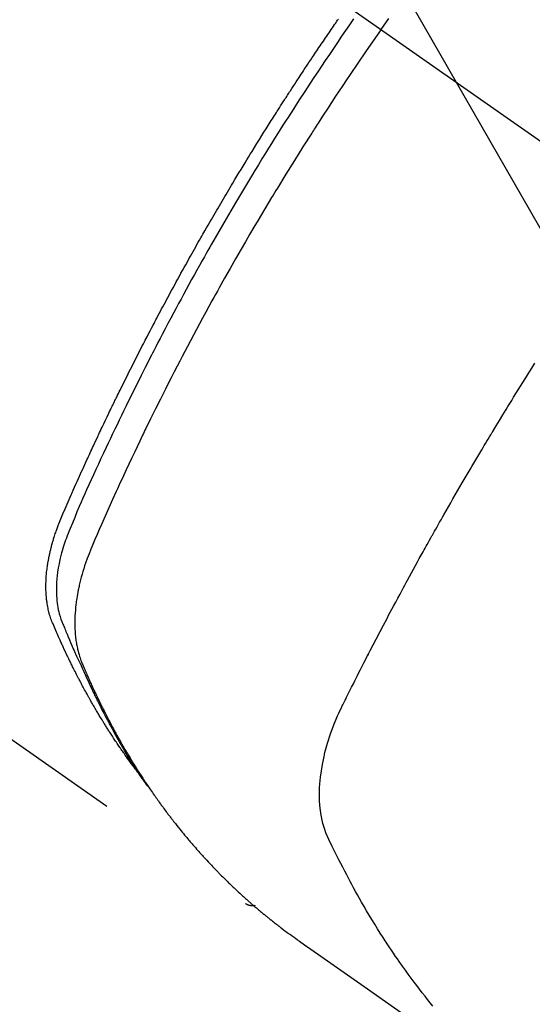
# Model space of a CAD drawing. Extents: x 0 to 26473, y -11045 to -2175.
# Drawn here: x 17661 to 17676, y -4080 to -4051 of the extents above; entities that cross this region are included whole.
import ezdxf

# ---------------------------------------------------------------- set-up
doc = ezdxf.new("R2010")
doc.units = 0
doc.header["$LTSCALE"] = 50
doc.header["$MEASUREMENT"] = 0
doc.linetypes.add('CENTER2', pattern=[1.125, 0.75, -0.125, 0.125, -0.125])
doc.linetypes.add('HIDDEN', pattern=[0.375, 0.25, -0.125])
doc.layers.get('0').update_dxf_attribs({"linetype": 'CONTINUOUS'})
doc.layers.add('150-機器', color=8, linetype='CONTINUOUS')
doc.layers.add('160-文字', color=254, linetype='CONTINUOUS')
doc.styles.add('KH001', font='txt')
doc.dimstyles.new('KH1xx030', dxfattribs={"dimscale": 30, "dimtxt": 2, "dimasz": 0.6, "dimexe": 0.3, "dimexo": 1.2, "dimgap": 0.5, "dimtad": 3, "dimdec": 1, "dimdsep": 46, "dimlunit": 6, "dimtxsty": 'KH001', "dimblk": 'DOT', "dimcen": 1, "dimdle": 1, "dimclrd": 256, "dimclre": 256, "dimclrt": 256, "dimadec": 0, "dimazin": 0, "dimtfac": 1, "dimtdec": 1, "dimtix": 1, "dimtmove": 2, "dimatfit": 3, "dimldrblk": 'CLOSEDBLANK', "dimfxl": 1, "dimtolj": 1, "dimtzin": 0, "dimlwd": -1, "dimlwe": -1, "dimarcsym": 0})

# ---------------------------------------------------------------- blocks, each defined once
blk = doc.blocks.new('_ClosedBlank')
at = {"color": 0, "linetype": 'ByBlock', "lineweight": -2}
for p, q in [((-1, 0.1667), (0, 0)), ((-1, 0.1667), (-1, -0.1667)), ((0, 0), (-1, -0.1667))]:
    blk.add_line(p, q, dxfattribs=at)
blk = doc.blocks.new('_Dot')
at = {"color": 0, "linetype": 'ByBlock', "lineweight": -2}
blk.add_line((-0.5, 0), (-1, 0), dxfattribs=at)
at = {"color": 0, "linetype": 'ByBlock', "const_width": 0.5}
blk.add_lwpolyline([(-0.25, 0, 1), (0.25, 0, 1)], format="xyb", close=True, dxfattribs=at)
blk = doc.blocks.new('F402_H')
at = {"layer": '150-機器', "color": 13, "linetype": 'CENTER2'}
blk.add_line((0, 0), (244.018, -170.863), dxfattribs=at)
at = {"layer": '150-機器', "color": 13, "linetype": 'HIDDEN'}
blk.add_line((140.96, -126.704), (201.303, -168.957), dxfattribs=at)
for points in [[(205.21, -143.69), (205.437, -143.368)], [(198.111, -165.067), (198.069, -165.013), (198.028, -164.96), (197.987, -164.906), (197.947, -164.852), (197.913, -164.806), (197.88, -164.76), (197.847, -164.714), (197.815, -164.667), (197.801, -164.648), (197.788, -164.628), (197.774, -164.609), (197.761, -164.59), (197.739, -164.558), (197.717, -164.527), (197.695, -164.496), (197.674, -164.465), (197.655, -164.438), (197.636, -164.41), (197.617, -164.383), (197.599, -164.355), (197.577, -164.323), (197.556, -164.291), (197.535, -164.259), (197.514, -164.227), (197.477, -164.172), (197.44, -164.116), (197.403, -164.06), (197.367, -164.004), (197.351, -163.98), (197.336, -163.956), (197.321, -163.932), (197.305, -163.908), (197.29, -163.883), (197.275, -163.859), (197.259, -163.834), (197.244, -163.81), (197.229, -163.785), (197.213, -163.76), (197.198, -163.735), (197.183, -163.711), (197.172, -163.695), (197.162, -163.678), (197.152, -163.662), (197.142, -163.646), (197.122, -163.613), (197.102, -163.58), (197.082, -163.547), (197.063, -163.514), (197.048, -163.489), (197.032, -163.464), (197.017, -163.439), (197.002, -163.414), (196.982, -163.381), (196.963, -163.347), (196.944, -163.314), (196.924, -163.28), (196.91, -163.255), (196.895, -163.23), (196.88, -163.205), (196.866, -163.18), (196.851, -163.154), (196.837, -163.129), (196.822, -163.103), (196.808, -163.078), (196.798, -163.061), (196.788, -163.044), (196.779, -163.027), (196.769, -163.01), (196.76, -162.993), (196.75, -162.976), (196.741, -162.959), (196.731, -162.942), (196.708, -162.899), (196.684, -162.856), (196.66, -162.814), (196.637, -162.771), (196.618, -162.737), (196.599, -162.702), (196.581, -162.668), (196.562, -162.634), (196.544, -162.599), (196.525, -162.564), (196.507, -162.529), (196.488, -162.494), (196.477, -162.472), (196.466, -162.45), (196.454, -162.428), (196.443, -162.406), (196.423, -162.367), (196.403, -162.328), (196.383, -162.288), (196.363, -162.249), (196.345, -162.214), (196.327, -162.179), (196.309, -162.143), (196.291, -162.108), (196.278, -162.081), (196.265, -162.055), (196.252, -162.028), (196.239, -162.002), (196.226, -161.975), (196.213, -161.948), (196.199, -161.921), (196.186, -161.894), (196.178, -161.876), (196.169, -161.859), (196.161, -161.841), (196.152, -161.823), (196.118, -161.751), (196.084, -161.679), (196.05, -161.606), (196.016, -161.534), (196.004, -161.507), (195.992, -161.48), (195.979, -161.452), (195.967, -161.425), (195.954, -161.398), (195.942, -161.371), (195.929, -161.343), (195.917, -161.316), (195.909, -161.297), (195.901, -161.279), (195.893, -161.261), (195.885, -161.242), (195.864, -161.196), (195.844, -161.15), (195.824, -161.104), (195.804, -161.058), (195.784, -161.012), (195.764, -160.965), (195.744, -160.919), (195.725, -160.872), (195.709, -160.834), (195.693, -160.796), (195.678, -160.757), (195.664, -160.719), (195.651, -160.68), (195.638, -160.642), (195.627, -160.603), (195.616, -160.563), (195.606, -160.526), (195.597, -160.488), (195.588, -160.45), (195.58, -160.411), (195.572, -160.372), (195.564, -160.332), (195.558, -160.292), (195.552, -160.252), (195.548, -160.223), (195.544, -160.195), (195.541, -160.166), (195.538, -160.137), (195.533, -160.088), (195.529, -160.039), (195.525, -159.99), (195.522, -159.94), (195.521, -159.907), (195.52, -159.873), (195.52, -159.839), (195.519, -159.805), (195.52, -159.768), (195.52, -159.73), (195.521, -159.692), (195.522, -159.654), (195.523, -159.626), (195.524, -159.598), (195.526, -159.57), (195.527, -159.542), (195.531, -159.488), (195.536, -159.434), (195.541, -159.38), (195.547, -159.327), (195.552, -159.287), (195.557, -159.247), (195.563, -159.207), (195.569, -159.167), (195.574, -159.133), (195.579, -159.1), (195.584, -159.066), (195.59, -159.033), (195.595, -159.011), (195.599, -158.988), (195.604, -158.966), (195.608, -158.943), (195.613, -158.917), (195.619, -158.891), (195.624, -158.864), (195.63, -158.838), (195.635, -158.815), (195.64, -158.792), (195.645, -158.77), (195.651, -158.747), (195.658, -158.72), (195.664, -158.693), (195.671, -158.666), (195.678, -158.64), (195.685, -158.612), (195.693, -158.585), (195.7, -158.558), (195.707, -158.531), (195.714, -158.507), (195.721, -158.484), (195.728, -158.461), (195.734, -158.438), (195.743, -158.411), (195.751, -158.384), (195.759, -158.357), (195.768, -158.33), (195.779, -158.295), (195.79, -158.26), (195.802, -158.225), (195.814, -158.19), (195.824, -158.163), (195.833, -158.136), (195.843, -158.109), (195.853, -158.082), (195.863, -158.055), (195.873, -158.028), (195.883, -158.001), (195.893, -157.974), (195.951, -157.831), (196.011, -157.688), (196.072, -157.547), (196.135, -157.405), (196.164, -157.338), (196.194, -157.271), (196.223, -157.203), (196.253, -157.136), (196.267, -157.102), (196.282, -157.069), (196.297, -157.035), (196.312, -157.001), (196.349, -156.917), (196.386, -156.833), (196.424, -156.749), (196.462, -156.665), (196.492, -156.598), (196.522, -156.531), (196.553, -156.463), (196.583, -156.396), (196.614, -156.329), (196.645, -156.261), (196.675, -156.194), (196.706, -156.127), (196.729, -156.076), (196.752, -156.026), (196.776, -155.975), (196.799, -155.925), (196.822, -155.875), (196.845, -155.824), (196.869, -155.774), (196.892, -155.724), (196.924, -155.656), (196.955, -155.589), (196.987, -155.521), (197.018, -155.454), (197.026, -155.437), (197.033, -155.42), (197.041, -155.403), (197.049, -155.387), (197.073, -155.336), (197.097, -155.286), (197.121, -155.235), (197.145, -155.185), (197.193, -155.084), (197.241, -154.983), (197.289, -154.882), (197.338, -154.781), (197.362, -154.731), (197.386, -154.681), (197.41, -154.631), (197.435, -154.58), (197.451, -154.547), (197.467, -154.513), (197.483, -154.479), (197.5, -154.446), (197.516, -154.412), (197.533, -154.379), (197.549, -154.345), (197.566, -154.312), (197.59, -154.261), (197.615, -154.21), (197.64, -154.16), (197.665, -154.109), (197.698, -154.042), (197.731, -153.975), (197.764, -153.908), (197.798, -153.841), (197.831, -153.774), (197.864, -153.706), (197.898, -153.639), (197.931, -153.572), (197.965, -153.505), (197.999, -153.438), (198.033, -153.371), (198.067, -153.304), (198.101, -153.237), (198.135, -153.17), (198.169, -153.103), (198.203, -153.036), (198.237, -152.969), (198.272, -152.902), (198.306, -152.835), (198.34, -152.769), (198.366, -152.718), (198.393, -152.668), (198.419, -152.618), (198.445, -152.568), (198.488, -152.484), (198.532, -152.401), (198.575, -152.317), (198.619, -152.234), (198.645, -152.184), (198.671, -152.134), (198.697, -152.084), (198.724, -152.034), (198.759, -151.967), (198.794, -151.9), (198.83, -151.833), (198.866, -151.766), (198.901, -151.7), (198.937, -151.633), (198.973, -151.567), (199.008, -151.5), (199.044, -151.433), (199.08, -151.367), (199.116, -151.3), (199.152, -151.234), (199.197, -151.151), (199.243, -151.068), (199.288, -150.984), (199.334, -150.901), (199.379, -150.818), (199.425, -150.735), (199.471, -150.652), (199.517, -150.569), (199.563, -150.486), (199.609, -150.403), (199.655, -150.32), (199.701, -150.238), (199.738, -150.171), (199.776, -150.105), (199.813, -150.039), (199.85, -149.972), (199.888, -149.906), (199.926, -149.839), (199.963, -149.773), (200.001, -149.706), (200.029, -149.657), (200.058, -149.607), (200.086, -149.558), (200.114, -149.508), (200.162, -149.425), (200.209, -149.343), (200.257, -149.26), (200.305, -149.177), (200.343, -149.112), (200.382, -149.046), (200.42, -148.98), (200.459, -148.914), (200.497, -148.848), (200.536, -148.782), (200.574, -148.716), (200.613, -148.651), (200.651, -148.585), (200.69, -148.519), (200.729, -148.453), (200.768, -148.388), (200.807, -148.322), (200.846, -148.257), (200.885, -148.191), (200.924, -148.126), (200.983, -148.027), (201.042, -147.929), (201.101, -147.831), (201.161, -147.733), (201.19, -147.684), (201.22, -147.635), (201.25, -147.586), (201.279, -147.537), (201.329, -147.455), (201.379, -147.374), (201.429, -147.292), (201.48, -147.211), (201.55, -147.097), (201.62, -146.983), (201.691, -146.869), (201.762, -146.756), (201.823, -146.658), (201.884, -146.561), (201.945, -146.463), (202.007, -146.366), (202.037, -146.317), (202.068, -146.268), (202.099, -146.22), (202.13, -146.171), (202.156, -146.13), (202.182, -146.089), (202.208, -146.048), (202.235, -146.007), (202.271, -145.951), (202.307, -145.895), (202.343, -145.839), (202.379, -145.783), (202.4, -145.75), (202.42, -145.718), (202.441, -145.685), (202.462, -145.653), (202.483, -145.62), (202.504, -145.588), (202.525, -145.555), (202.546, -145.523), (202.556, -145.507), (202.567, -145.491), (202.577, -145.475), (202.588, -145.459), (202.63, -145.395), (202.672, -145.331), (202.714, -145.266), (202.756, -145.202), (202.777, -145.17), (202.798, -145.138), (202.819, -145.105), (202.84, -145.073), (202.872, -145.025), (202.903, -144.977), (202.935, -144.929), (202.966, -144.88), (202.988, -144.848), (203.009, -144.816), (203.03, -144.784), (203.051, -144.752), (203.094, -144.689), (203.136, -144.625), (203.179, -144.561), (203.221, -144.498), (203.253, -144.45), (203.286, -144.402), (203.318, -144.354), (203.35, -144.307), (203.382, -144.259), (203.414, -144.211), (203.447, -144.163), (203.479, -144.116), (203.511, -144.068), (203.543, -144.02), (203.575, -143.972), (203.608, -143.925), (203.64, -143.877), (203.673, -143.83), (203.706, -143.782), (203.738, -143.735), (203.771, -143.687), (203.803, -143.64), (203.836, -143.593), (203.868, -143.546), (203.89, -143.514), (203.912, -143.482), (203.934, -143.451), (203.955, -143.419), (203.98, -143.384)], [(204.417, -143.383), (204.301, -143.55), (204.186, -143.717), (204.07, -143.884), (203.951, -144.059), (203.833, -144.233), (203.715, -144.408), (203.597, -144.583), (203.488, -144.746), (203.379, -144.908), (203.271, -145.071), (203.163, -145.235), (203.003, -145.478), (202.844, -145.723), (202.686, -145.968), (202.529, -146.213), (202.451, -146.335), (202.374, -146.457), (202.296, -146.58), (202.219, -146.702), (202.131, -146.842), (202.044, -146.982), (201.957, -147.122), (201.87, -147.262), (201.767, -147.428), (201.665, -147.595), (201.563, -147.761), (201.462, -147.928), (201.346, -148.12), (201.23, -148.313), (201.114, -148.506), (201, -148.7), (200.931, -148.816), (200.863, -148.932), (200.795, -149.048), (200.727, -149.164), (200.622, -149.345), (200.517, -149.526), (200.413, -149.707), (200.309, -149.889), (200.257, -149.98), (200.206, -150.071), (200.154, -150.162), (200.103, -150.254), (200.029, -150.384), (199.956, -150.514), (199.884, -150.644), (199.811, -150.774), (199.732, -150.917), (199.653, -151.061), (199.575, -151.205), (199.497, -151.349), (199.426, -151.479), (199.355, -151.61), (199.285, -151.741), (199.214, -151.872), (199.13, -152.029), (199.047, -152.186), (198.964, -152.343), (198.881, -152.501), (198.82, -152.619), (198.758, -152.737), (198.697, -152.856), (198.636, -152.974), (198.602, -153.04), (198.569, -153.106), (198.535, -153.172), (198.501, -153.238), (198.388, -153.461), (198.275, -153.685), (198.163, -153.91), (198.051, -154.134), (197.98, -154.279), (197.909, -154.425), (197.838, -154.57), (197.767, -154.716), (197.703, -154.848), (197.639, -154.98), (197.576, -155.112), (197.512, -155.245), (197.449, -155.377), (197.386, -155.51), (197.323, -155.642), (197.261, -155.775), (197.186, -155.933), (197.112, -156.092), (197.038, -156.251), (196.964, -156.411), (196.897, -156.556), (196.83, -156.703), (196.764, -156.849), (196.697, -156.995), (196.643, -157.114), (196.589, -157.233), (196.535, -157.353), (196.483, -157.473), (196.417, -157.632), (196.352, -157.793), (196.288, -157.953), (196.224, -158.113), (196.195, -158.183), (196.166, -158.253), (196.138, -158.323), (196.11, -158.393), (196.09, -158.449), (196.07, -158.506), (196.051, -158.562), (196.032, -158.619), (196.011, -158.686), (195.992, -158.753), (195.973, -158.82), (195.955, -158.888), (195.926, -159.009), (195.9, -159.131), (195.878, -159.253), (195.859, -159.376), (195.847, -159.472), (195.837, -159.568), (195.83, -159.665), (195.825, -159.762), (195.823, -159.835), (195.823, -159.908), (195.824, -159.982), (195.827, -160.055), (195.832, -160.126), (195.838, -160.196), (195.846, -160.267), (195.856, -160.337), (195.866, -160.398), (195.877, -160.459), (195.89, -160.519), (195.906, -160.579), (195.929, -160.654), (195.955, -160.728), (195.983, -160.801), (196.012, -160.874), (196.026, -160.908), (196.04, -160.942), (196.053, -160.976), (196.067, -161.009), (196.083, -161.049), (196.099, -161.088), (196.114, -161.127), (196.13, -161.166), (196.164, -161.247), (196.199, -161.328), (196.233, -161.409), (196.268, -161.49), (196.283, -161.524), (196.297, -161.557), (196.312, -161.59), (196.326, -161.623), (196.346, -161.669), (196.366, -161.714), (196.387, -161.759), (196.408, -161.804), (196.436, -161.861), (196.465, -161.917), (196.494, -161.974), (196.521, -162.031), (196.541, -162.076), (196.561, -162.12), (196.58, -162.165), (196.599, -162.21), (196.612, -162.241), (196.626, -162.272), (196.64, -162.302), (196.653, -162.333), (196.695, -162.425), (196.737, -162.517), (196.779, -162.609), (196.821, -162.7), (196.844, -162.748), (196.866, -162.796), (196.889, -162.844), (196.911, -162.891), (196.928, -162.926), (196.945, -162.96), (196.962, -162.994), (196.979, -163.029), (196.995, -163.063), (197.012, -163.097), (197.029, -163.131), (197.046, -163.165), (197.07, -163.212), (197.093, -163.258), (197.117, -163.305), (197.141, -163.352), (197.167, -163.402), (197.193, -163.453), (197.22, -163.504), (197.246, -163.554), (197.264, -163.588), (197.281, -163.621), (197.299, -163.654), (197.317, -163.688), (197.335, -163.721), (197.352, -163.755), (197.37, -163.788), (197.388, -163.821), (197.406, -163.855), (197.424, -163.888), (197.442, -163.92), (197.46, -163.953), (197.496, -164.019), (197.532, -164.085), (197.568, -164.151), (197.605, -164.217), (197.619, -164.242), (197.633, -164.266), (197.646, -164.291), (197.66, -164.315), (197.683, -164.356), (197.706, -164.397), (197.73, -164.438), (197.753, -164.479), (197.779, -164.524), (197.805, -164.568), (197.831, -164.612), (197.857, -164.657), (197.888, -164.709), (197.919, -164.761), (197.951, -164.812), (197.983, -164.864), (197.997, -164.887), (198.012, -164.911), (198.027, -164.934), (198.041, -164.957), (198.071, -165.004), (198.101, -165.051), (198.131, -165.097), (198.162, -165.144), (198.184, -165.178), (198.207, -165.213), (198.23, -165.247), (198.254, -165.281), (198.27, -165.304), (198.285, -165.327), (198.301, -165.349), (198.317, -165.372), (198.351, -165.42), (198.386, -165.468), (198.421, -165.515), (198.456, -165.563)], [(205.21, -143.69), (204.986, -144.013), (204.762, -144.337), (204.54, -144.662), (204.319, -144.987), (204.213, -145.145), (204.107, -145.302), (204.002, -145.46), (203.897, -145.619), (203.778, -145.8), (203.659, -145.982), (203.541, -146.163), (203.422, -146.345), (203.393, -146.391), (203.363, -146.436), (203.334, -146.482), (203.305, -146.527), (203.279, -146.567), (203.254, -146.606), (203.229, -146.646), (203.204, -146.685), (202.953, -147.08), (202.705, -147.476), (202.458, -147.873), (202.213, -148.271), (202.171, -148.34), (202.129, -148.409), (202.087, -148.478), (202.045, -148.548), (201.947, -148.709), (201.85, -148.872), (201.753, -149.034), (201.656, -149.196), (201.533, -149.405), (201.41, -149.614), (201.288, -149.824), (201.166, -150.034), (201.005, -150.314), (200.845, -150.594), (200.687, -150.876), (200.529, -151.157), (200.477, -151.251), (200.425, -151.345), (200.373, -151.439), (200.321, -151.533), (200.231, -151.697), (200.141, -151.862), (200.051, -152.027), (199.962, -152.192), (199.873, -152.357), (199.785, -152.522), (199.697, -152.687), (199.61, -152.853), (199.535, -152.994), (199.461, -153.136), (199.387, -153.278), (199.313, -153.421), (199.228, -153.586), (199.143, -153.752), (199.058, -153.918), (198.974, -154.085), (198.83, -154.369), (198.688, -154.654), (198.547, -154.94), (198.407, -155.226), (198.384, -155.273), (198.361, -155.321), (198.338, -155.369), (198.315, -155.416), (198.235, -155.583), (198.155, -155.75), (198.076, -155.917), (197.996, -156.084), (197.918, -156.251), (197.84, -156.418), (197.762, -156.585), (197.684, -156.752), (197.651, -156.824), (197.618, -156.896), (197.585, -156.968), (197.552, -157.039), (197.444, -157.278), (197.337, -157.517), (197.23, -157.756), (197.124, -157.996), (197.061, -158.139), (196.998, -158.282), (196.936, -158.426), (196.875, -158.57), (196.819, -158.705), (196.766, -158.841), (196.714, -158.978), (196.665, -159.115), (196.638, -159.195), (196.613, -159.275), (196.588, -159.355), (196.565, -159.436), (196.543, -159.514), (196.523, -159.593), (196.503, -159.673), (196.485, -159.752), (196.477, -159.786), (196.469, -159.82), (196.462, -159.855), (196.454, -159.889), (196.442, -159.952), (196.431, -160.014), (196.42, -160.077), (196.41, -160.14), (196.404, -160.183), (196.398, -160.225), (196.392, -160.268), (196.387, -160.311), (196.378, -160.394), (196.37, -160.477), (196.363, -160.56), (196.358, -160.644), (196.356, -160.711), (196.354, -160.778), (196.353, -160.845), (196.354, -160.912), (196.356, -160.968), (196.358, -161.024), (196.361, -161.08), (196.365, -161.135), (196.369, -161.181), (196.373, -161.227), (196.378, -161.272), (196.384, -161.318), (196.389, -161.354), (196.395, -161.391), (196.401, -161.427), (196.407, -161.463), (196.413, -161.498), (196.42, -161.533), (196.428, -161.568), (196.436, -161.603), (196.448, -161.655), (196.462, -161.707), (196.477, -161.759), (196.492, -161.81), (196.505, -161.849), (196.519, -161.888), (196.533, -161.926), (196.548, -161.964), (196.56, -161.995), (196.572, -162.025), (196.585, -162.055), (196.597, -162.085), (196.612, -162.119), (196.626, -162.152), (196.64, -162.185), (196.655, -162.218), (196.672, -162.258), (196.689, -162.297), (196.706, -162.337), (196.723, -162.376), (196.738, -162.409), (196.752, -162.442), (196.767, -162.474), (196.782, -162.507), (196.797, -162.54), (196.811, -162.572), (196.826, -162.605), (196.841, -162.637), (196.856, -162.67), (196.871, -162.702), (196.885, -162.735), (196.9, -162.767), (196.915, -162.8), (196.93, -162.832), (196.945, -162.864), (196.96, -162.896), (196.98, -162.937), (196.999, -162.978), (197.019, -163.019), (197.039, -163.06), (197.056, -163.095), (197.074, -163.131), (197.091, -163.167), (197.109, -163.202), (197.124, -163.234), (197.14, -163.266), (197.156, -163.298), (197.171, -163.33), (197.2, -163.386), (197.228, -163.443), (197.257, -163.499), (197.286, -163.556), (197.296, -163.574), (197.306, -163.593), (197.316, -163.612), (197.325, -163.631), (197.345, -163.668), (197.365, -163.705), (197.384, -163.742), (197.404, -163.779), (197.42, -163.81), (197.436, -163.841), (197.453, -163.872), (197.469, -163.903), (197.483, -163.927), (197.496, -163.952), (197.51, -163.976), (197.523, -164), (197.54, -164.031), (197.557, -164.062), (197.574, -164.092), (197.591, -164.123), (197.604, -164.147), (197.617, -164.171), (197.631, -164.196), (197.644, -164.22), (197.658, -164.244), (197.672, -164.268), (197.686, -164.292), (197.7, -164.316), (197.71, -164.334), (197.72, -164.353), (197.73, -164.371), (197.741, -164.389), (197.761, -164.425), (197.782, -164.461), (197.803, -164.497), (197.825, -164.533), (197.839, -164.557), (197.853, -164.58), (197.867, -164.604), (197.881, -164.627), (197.899, -164.657), (197.917, -164.687), (197.934, -164.716), (197.952, -164.746), (197.966, -164.77), (197.98, -164.793), (197.995, -164.816), (198.009, -164.84), (198.031, -164.875), (198.052, -164.91), (198.074, -164.945), (198.096, -164.98), (198.11, -165.004), (198.125, -165.027), (198.139, -165.05), (198.154, -165.073), (198.176, -165.108), (198.198, -165.143), (198.22, -165.177), (198.243, -165.211), (198.261, -165.24), (198.28, -165.268), (198.298, -165.297), (198.317, -165.325), (198.332, -165.348), (198.347, -165.371), (198.362, -165.394), (198.377, -165.417), (198.399, -165.451), (198.422, -165.485), (198.445, -165.519), (198.468, -165.553), (198.487, -165.581), (198.506, -165.609), (198.525, -165.638), (198.544, -165.666), (198.571, -165.705), (198.598, -165.744), (198.625, -165.782), (198.653, -165.821), (198.676, -165.854), (198.699, -165.888), (198.723, -165.921), (198.746, -165.954), (198.77, -165.987), (198.793, -166.02), (198.816, -166.053), (198.84, -166.085), (198.856, -166.107), (198.873, -166.129), (198.889, -166.15), (198.905, -166.172), (198.929, -166.204), (198.953, -166.237), (198.977, -166.269), (199.001, -166.301), (199.025, -166.334), (199.049, -166.366), (199.074, -166.398), (199.098, -166.43), (199.114, -166.451), (199.131, -166.473), (199.147, -166.494), (199.164, -166.515), (199.189, -166.547), (199.213, -166.579), (199.238, -166.61), (199.263, -166.642), (199.304, -166.694), (199.346, -166.747), (199.387, -166.799), (199.429, -166.851), (199.463, -166.892), (199.497, -166.933), (199.531, -166.974), (199.565, -167.015), (199.59, -167.046), (199.616, -167.076), (199.642, -167.107), (199.667, -167.137), (199.693, -167.167), (199.719, -167.198), (199.745, -167.228), (199.771, -167.258), (199.806, -167.298), (199.841, -167.338), (199.876, -167.378), (199.912, -167.417), (199.938, -167.447), (199.964, -167.477), (199.991, -167.507), (200.017, -167.536), (200.044, -167.566), (200.07, -167.595), (200.097, -167.624), (200.124, -167.654), (200.169, -167.702), (200.214, -167.75), (200.259, -167.798), (200.304, -167.846), (200.341, -167.884), (200.377, -167.922), (200.414, -167.96), (200.45, -167.998), (200.468, -168.017), (200.487, -168.036), (200.505, -168.055), (200.524, -168.074), (200.56, -168.111), (200.597, -168.148), (200.634, -168.185), (200.672, -168.222), (200.69, -168.241), (200.709, -168.259), (200.728, -168.277), (200.747, -168.296), (200.775, -168.323), (200.803, -168.351), (200.832, -168.378), (200.86, -168.405), (200.879, -168.423), (200.897, -168.441), (200.916, -168.459), (200.935, -168.477), (200.963, -168.504), (200.992, -168.532), (201.02, -168.559), (201.049, -168.585), (201.088, -168.621), (201.126, -168.656), (201.165, -168.691), (201.204, -168.726), (201.233, -168.753), (201.262, -168.779), (201.291, -168.805), (201.32, -168.831), (201.34, -168.849), (201.359, -168.866), (201.379, -168.883), (201.398, -168.9), (201.418, -168.918), (201.437, -168.935), (201.457, -168.953), (201.476, -168.97), (201.488, -168.98), (201.5, -168.99), (201.512, -169), (201.524, -169.01), (201.552, -169.034), (201.58, -169.058), (201.608, -169.082), (201.636, -169.106), (201.666, -169.131), (201.695, -169.156), (201.725, -169.181), (201.755, -169.206), (201.775, -169.223), (201.795, -169.239), (201.816, -169.256), (201.836, -169.272), (201.856, -169.289), (201.876, -169.305), (201.896, -169.322), (201.916, -169.338), (201.936, -169.355), (201.957, -169.371), (201.977, -169.388), (201.998, -169.404), (202.008, -169.412), (202.018, -169.42), (202.028, -169.428), (202.039, -169.436), (202.069, -169.46), (202.1, -169.484), (202.131, -169.508), (202.161, -169.532), (202.182, -169.548), (202.202, -169.564), (202.223, -169.58), (202.244, -169.596), (202.264, -169.612), (202.285, -169.628), (202.305, -169.643), (202.326, -169.659), (202.377, -169.699), (202.429, -169.738), (202.482, -169.777), (202.534, -169.815), (202.587, -169.853), (202.64, -169.891), (202.693, -169.929), (202.746, -169.967), (202.782, -169.992), (202.817, -170.018), (202.853, -170.043), (202.889, -170.068), (202.962, -170.12), (203.035, -170.171), (203.108, -170.222), (203.181, -170.273), (204.816, -171.416), (206.451, -172.56)], [(206.708, -171.916), (206.632, -171.822), (206.556, -171.728), (206.481, -171.634), (206.401, -171.532), (206.321, -171.43), (206.243, -171.327), (206.165, -171.224), (206.08, -171.11), (205.996, -170.996), (205.913, -170.881), (205.831, -170.766), (205.781, -170.695), (205.731, -170.624), (205.682, -170.553), (205.632, -170.482), (205.57, -170.391), (205.509, -170.301), (205.448, -170.209), (205.387, -170.118), (205.358, -170.073), (205.329, -170.029), (205.3, -169.984), (205.271, -169.939), (205.188, -169.81), (205.107, -169.68), (205.026, -169.549), (204.946, -169.418), (204.87, -169.292), (204.794, -169.165), (204.72, -169.038), (204.646, -168.91), (204.588, -168.808), (204.531, -168.706), (204.474, -168.603), (204.417, -168.5), (204.366, -168.407), (204.316, -168.313), (204.265, -168.219), (204.216, -168.125), (204.159, -168.016), (204.103, -167.906), (204.047, -167.796), (203.99, -167.686), (203.89, -167.494), (203.792, -167.301), (203.701, -167.105), (203.618, -166.906), (203.586, -166.816), (203.557, -166.726), (203.531, -166.635), (203.508, -166.543), (203.48, -166.401), (203.458, -166.259), (203.443, -166.115), (203.434, -165.971), (203.431, -165.85), (203.431, -165.73), (203.434, -165.609), (203.441, -165.489), (203.459, -165.302), (203.484, -165.116), (203.515, -164.931), (203.552, -164.747), (203.561, -164.707), (203.57, -164.668), (203.579, -164.628), (203.588, -164.589), (203.661, -164.317), (203.744, -164.048), (203.84, -163.783), (203.951, -163.525), (203.985, -163.453), (204.02, -163.382), (204.055, -163.311), (204.09, -163.24), (204.108, -163.205), (204.126, -163.169), (204.144, -163.133), (204.161, -163.098), (204.174, -163.071), (204.188, -163.044), (204.201, -163.018), (204.214, -162.991), (204.263, -162.893), (204.311, -162.795), (204.36, -162.697), (204.409, -162.599), (204.45, -162.519), (204.49, -162.438), (204.53, -162.358), (204.571, -162.278), (204.619, -162.183), (204.662, -162.096), (204.715, -161.993), (204.789, -161.851), (204.812, -161.806), (204.832, -161.767), (204.845, -161.742), (204.844, -161.743), (204.84, -161.751), (204.835, -161.76), (204.83, -161.77), (204.825, -161.779), (204.822, -161.784), (204.839, -161.752), (204.867, -161.698), (204.899, -161.637), (205.067, -161.314), (205.183, -161.092), (205.277, -160.911), (205.383, -160.709), (205.43, -160.62), (205.477, -160.531), (205.524, -160.442), (205.571, -160.353), (205.634, -160.237), (205.696, -160.121), (205.758, -160.006), (205.821, -159.89), (205.859, -159.818), (205.897, -159.747), (205.936, -159.675), (205.974, -159.604), (206.032, -159.497), (206.091, -159.39), (206.149, -159.284), (206.208, -159.177), (206.262, -159.079), (206.316, -158.981), (206.371, -158.883), (206.425, -158.785), (206.454, -158.731), (206.484, -158.678), (206.513, -158.625), (206.543, -158.571), (206.578, -158.509), (206.613, -158.447), (206.648, -158.385), (206.683, -158.323), (206.693, -158.305), (206.703, -158.287), (206.713, -158.269), (206.723, -158.251), (206.758, -158.189), (206.793, -158.127), (206.828, -158.064), (206.863, -158.002), (206.904, -157.931), (206.944, -157.86), (206.985, -157.788), (207.025, -157.717), (207.091, -157.602), (207.157, -157.487), (207.223, -157.371), (207.29, -157.256), (207.356, -157.14), (207.423, -157.025), (207.49, -156.91), (207.557, -156.794), (207.614, -156.697), (207.671, -156.599), (207.728, -156.501), (207.785, -156.404), (207.812, -156.359), (207.838, -156.315), (207.864, -156.271), (207.89, -156.226), (207.948, -156.129), (208.006, -156.032), (208.064, -155.934), (208.122, -155.837), (208.158, -155.775), (208.195, -155.713), (208.232, -155.651), (208.269, -155.59), (208.306, -155.528), (208.344, -155.466), (208.381, -155.404), (208.418, -155.342), (208.423, -155.333), (208.429, -155.324), (208.434, -155.316), (208.439, -155.307), (208.535, -155.147), (208.631, -154.988), (208.729, -154.829), (208.826, -154.671), (208.88, -154.583), (208.935, -154.495), (208.989, -154.407), (209.043, -154.319), (209.109, -154.213), (209.174, -154.107), (209.24, -154.001), (209.305, -153.896), (209.393, -153.755), (209.481, -153.615), (209.57, -153.474), (209.658, -153.334)], [(201.291, -168.949), (201.293, -168.951), (201.295, -168.952), (201.297, -168.953), (201.298, -168.955), (201.301, -168.955), (201.303, -168.957), (201.305, -168.958), (201.306, -168.959), (201.308, -168.96), (201.31, -168.962), (201.312, -168.963), (201.314, -168.963), (201.316, -168.964), (201.318, -168.966), (201.32, -168.967), (201.322, -168.968), (201.324, -168.969), (201.326, -168.97), (201.328, -168.972), (201.33, -168.972), (201.332, -168.973), (201.334, -168.975), (201.336, -168.975), (201.338, -168.976), (201.34, -168.977), (201.343, -168.978), (201.344, -168.979), (201.346, -168.98), (201.348, -168.981), (201.35, -168.982), (201.353, -168.983), (201.354, -168.984), (201.357, -168.984), (201.358, -168.986), (201.361, -168.987), (201.363, -168.988), (201.365, -168.988), (201.367, -168.988), (201.369, -168.989), (201.372, -168.99), (201.374, -168.991), (201.376, -168.992), (201.378, -168.992), (201.38, -168.993), (201.383, -168.994), (201.385, -168.995), (201.387, -168.996), (201.389, -168.996), (201.391, -168.996), (201.393, -168.997), (201.396, -168.998), (201.398, -168.999), (201.4, -168.999), (201.402, -168.999), (201.404, -169), (201.406, -169.001), (201.409, -169.002), (201.411, -169.002), (201.413, -169.002), (201.416, -169.003), (201.418, -169.003), (201.42, -169.003), (201.422, -169.004), (201.425, -169.005), (201.428, -169.005), (201.43, -169.005), (201.432, -169.006), (201.434, -169.006), (201.436, -169.006), (201.439, -169.007), (201.441, -169.007), (201.443, -169.007), (201.445, -169.008), (201.448, -169.008), (201.45, -169.009), (201.453, -169.009), (201.455, -169.009), (201.457, -169.01), (201.46, -169.009), (201.462, -169.01), (201.464, -169.01), (201.466, -169.01), (201.469, -169.011), (201.471, -169.01), (201.474, -169.01), (201.476, -169.011), (201.478, -169.011), (201.481, -169.011), (201.483, -169.011), (201.485, -169.011), (201.488, -169.011), (201.49, -169.011), (201.492, -169.011), (201.495, -169.011), (201.497, -169.011), (201.5, -169.012), (201.502, -169.011), (201.505, -169.011), (201.507, -169.011), (201.51, -169.011), (201.512, -169.012), (201.514, -169.01), (201.516, -169.011), (201.519, -169.01), (201.521, -169.011), (201.524, -169.01), (201.526, -169.01), (201.529, -169.01), (201.531, -169.01), (201.534, -169.01), (201.536, -169.009), (201.538, -169.009), (201.541, -169.009), (201.543, -169.009), (201.546, -169.008), (201.548, -169.008), (201.55, -169.008), (201.553, -169.007), (201.555, -169.007), (201.558, -169.007), (201.56, -169.007), (201.562, -169.005), (201.564, -169.006), (201.567, -169.005), (201.57, -169.005), (201.572, -169.004), (201.574, -169.004)]]:
    blk.add_lwpolyline(points, dxfattribs=at)

msp = doc.modelspace()

# ---------------------------------------------------------------- block references
at = {"layer": '150-機器'}
msp.add_blockref('F402_H', (17466.682, -3907.66), dxfattribs=at)

# ---------------------------------------------------------------- leaders
at = {"layer": '160-文字', "annotation_type": 0, "has_hookline": 1, "hookline_direction": 0}
for points, text_width in [([(16756.682, -3887.824), (17031.488, -5417.261), (17032.088, -5417.261)], 1240.62), ([(17027.234, -3895.137), (17327.144, -5161.959), (17327.744, -5161.959)], 1630.62), ([(17586.675, -3900.442), (18166.08, -4911.034), (18166.68, -4911.034)], 964.26)]:
    msp.add_leader(points, dimstyle='KH1xx030', override={"dimgap": 0.5, "dimtad": 1}, dxfattribs=dict(at, text_width=text_width))
at = {"layer": '160-文字'}
msp.add_leader([(17345.813, -3905.237), (18147.818, -4908.448)], dimstyle='KH1xx030', override={"dimgap": 0.5, "dimtad": 1}, dxfattribs=at)

doc.saveas('drawing.dxf')
